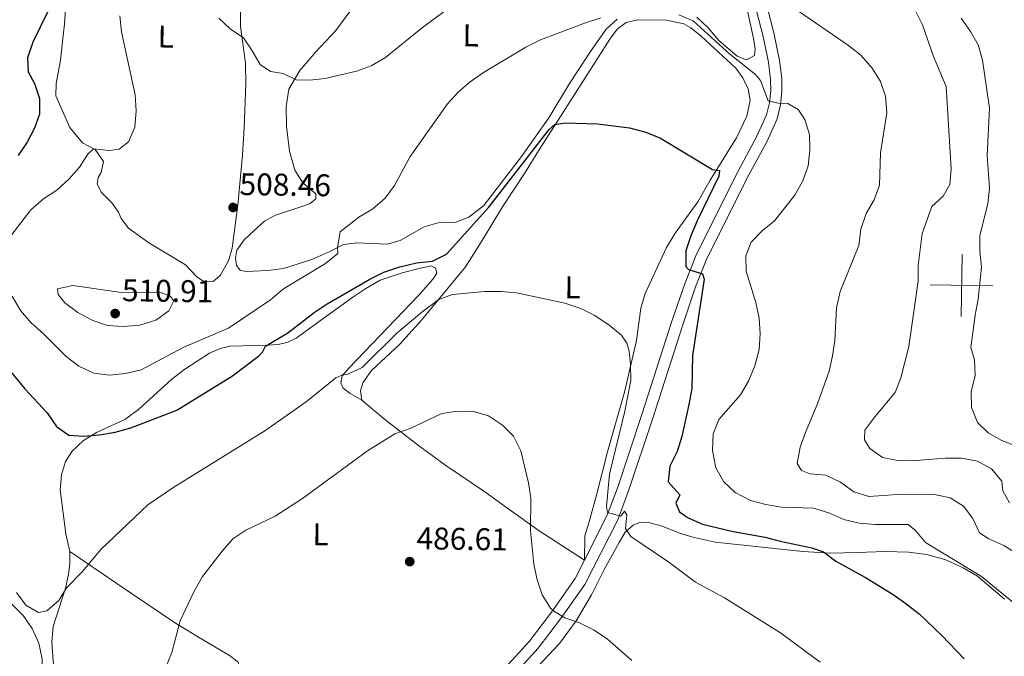
# Model space of a CAD drawing. Units: metres. Extents: x 600076 to 604531, y 715125 to 718095.
# Drawn here: x 603711 to 604026, y 717362 to 717565 of the extents above; entities that cross this region are included whole.
import ezdxf
from ezdxf.enums import TextEntityAlignment as Align

# ---------------------------------------------------------------- set-up
doc = ezdxf.new("R2010")
doc.units = ezdxf.units.M
doc.header["$MEASUREMENT"] = 0
doc.linetypes.add('DGN Style 3', pattern=[73.780546, 52.70039, -21.080156])
for name, color, linetype, lineweight in [('Altimetría', 7, 'Continuous', 0), ('Carátula', 7, 'Continuous', 0), ('Entidades_rústicas', 7, 'Continuous', 0), ('Marco', 7, 'Continuous', 0), ('Viales_ffcc', 7, 'Continuous', 0)]:
    doc.layers.add(name, color=color, linetype=linetype, lineweight=lineweight)
doc.styles.add('Style-arial', font='arial.shx', dxfattribs={"bigfont": 'arialbig.shx'})
doc.styles.add('Style-Arial Narrow', font='txt')

# ---------------------------------------------------------------- blocks, each defined once
blk = doc.blocks.new('5PATER_1')
at = {"layer": 'Altimetría', "linetype": 'Continuous', "lineweight": 0}
h = blk.add_hatch(color=51, dxfattribs=at)
edge = h.paths.add_edge_path()
edge.add_ellipse((0, 0), major_axis=(-1.112037670686474, -1.09438470001776), ratio=0.9994222409660318, start_angle=0, end_angle=360)

msp = doc.modelspace()

# ---------------------------------------------------------------- linework, layer by layer
at = {"layer": 'Altimetría', "color": 30, "linetype": 'Continuous', "lineweight": 0, "flags": 128}
for points, elevation in [([(603774.9430096697, 717565.4967377435), (603778.5674738032, 717562.052759703), (603782.7748223769, 717559.2052267392), (603785.494590919, 717555.2475718681), (603788.0957290959, 717550.6396002772), (603791.4176551555, 717548.4462331727), (603795.4975713345, 717547.8018257129), (603799.6515214208, 717545.7391682817), (603803.9422534534, 717545.6217007381), (603808.9074572718, 717546.2073354705), (603813.8463993417, 717547.3164158256), (603818.8253189519, 717548.5589195532), (603823.5250283121, 717550.2626028946), (603828.1095053465, 717552.8980922843), (603839.9094359425, 717562.4756330922), (603848.4983120589, 717568.6922939369)], 510), ([(603958.628197802, 717568.6816059847), (603975.9828732193, 717556.7656483583), (603979.9136431855, 717553.6781794156), (603983.4845470858, 717549.4529080237), (603986.2066621424, 717545.2481914319), (603987.7997659624, 717540.5101132116), (603988.242949574, 717535.2449832717), (603986.1721785972, 717522.4282058077), (603985.8748790505, 717512.0644691275), (603984.1343622652, 717507.3766965943), (603981.570038269, 717503.0461462319), (603979.8846937795, 717498.0315220235), (603979.2193831801, 717492.8087899983), (603973.266151187, 717478.096222077), (603972.0761937769, 717472.901251975), (603971.5792504975, 717462.4954631834)], 510), ([(603743.3001237425, 717566.2117756563), (603743.8379296963, 717561.123265682), (603748.1475205573, 717540.9133219263), (603748.5622955959, 717535.8236313004), (603748.0819557225, 717530.6651708123), (603746.0235476578, 717525.9871005651), (603743.1122450454, 717523.5538890865), (603739.9049163244, 717523.2172847581), (603734.9244215812, 717523.6939923379), (603733.0938774548, 717522.0478838361), (603730.4428644949, 717517.8066252626), (603726.9902103413, 717514.0012696555), (603723.1927352129, 717510.4810447125), (603718.8955406523, 717507.7272938325), (603714.8819322158, 717504.2672718216), (603708.4720685375, 717495.93915513)], 505), ([(603836.0061377119, 717521.2368482421), (603847.9609267914, 717538.0388889534), (603851.3843384539, 717541.8956826464), (603855.2024777352, 717545.1225699123), (603859.4175267837, 717548.1375641942), (603872.929040211, 717556.1866256236), (603877.6308363953, 717558.572352692), (603891.9357340601, 717564.0043947387), (603896.8613570994, 717565.4977140869)], 505), ([(603921.7921298645, 717566.5151296079), (603926.4047898385, 717564.5647006896), (603938.104935714, 717553.9395078213), (603946.2785516395, 717547.496925443), (603947.9001837785, 717545.5667323943), (603950.2704229366, 717539.0739693972), (603953.4873184785, 717538.2993107163), (603956.5437713757, 717538.172095591), (603959.8322417468, 717536.2862568868), (603962.0203773421, 717533.0335413113), (603963.5089305621, 717528.2590052802), (603963.6175969236, 717523.2318484674), (603963.0745268422, 717518.227332518), (603961.3569188088, 717513.5332204993), (603958.8359015195, 717508.8849949425), (603952.3086833677, 717500.7366334386), (603948.4071390775, 717497.4829767034), (603944.8913521226, 717493.9395834021), (603943.197045547, 717489.5361585726), (603943.271032047, 717484.5985244229), (603946.3275981862, 717474.6742362147), (603947.4432669862, 717469.5721788721), (603947.7333867948, 717464.57434179), (603947.3776068273, 717459.5880580423), (603946.011786975, 717454.4036898906), (603944.0363024808, 717449.4493630931), (603941.5171066627, 717445.1271462515), (603934.6035897364, 717437.2995327127), (603932.7784815438, 717432.6400142733), (603932.5366069684, 717427.3760156326), (603933.5956558622, 717421.8267467225), (603936.102608769, 717417.3421815122), (603939.7677192348, 717413.9416071086), (603944.7036323091, 717411.3973327284), (603949.5393993047, 717410.1286788883), (603954.5490338625, 717409.2554970079), (603964.8191447959, 717408.9165775201), (603969.6463835656, 717407.4770311136), (603974.4802034283, 717405.2653029345), (603979.3617312231, 717404.1829927266), (603984.466946098, 717403.6864385176), (603994.9574905795, 717403.7132990882), (603997.3503045996, 717401.7897019207), (604000.577043978, 717397.9615637329), (604018.4048130203, 717387.0627208601), (604030.2349569323, 717377.4507162811)], 505), ([(603997.3081308412, 717567.78247859), (603999.566362388, 717563.3185939272), (604003.0516721185, 717553.170940697), (604007.0851215252, 717543.6372482916), (604008.7311462865, 717517.3230278683), (604008.3244014741, 717512.3394981294), (604006.2132866988, 717508.628313089), (604002.5108866184, 717505.2476973694), (603999.4405664944, 717496.6611646386), (603998.225112635, 717486.4290207324), (603998.1991339021, 717481.4268578896), (603995.2688083581, 717460.5999161985), (603992.6093760196, 717450.5151430904), (603990.8231008856, 717445.8440490919), (603984.3172846355, 717438.1284184034), (603981.2084696505, 717433.9039319982), (603981.0814204975, 717430.7234630843), (603982.8027509111, 717427.9607045704), (603986.7787846047, 717425.0935903301), (603991.1370376504, 717424.2670466888), (603996.1334648966, 717424.0561325538), (604006.8730658938, 717424.896398836), (604012.058288414, 717424.9407205617), (604017.1915281985, 717423.9046929018), (604021.5706024123, 717421.5106699211), (604024.9624305633, 717417.5520760049), (604025.2358462312, 717414.4676952125), (604027.3678327112, 717410.5967424035)], 515), ([(604011.8966028008, 717565.4074731395), (604014.8957762977, 717561.2046593993), (604017.4030068952, 717556.8741069252), (604018.7790251784, 717552.064231284), (604021.0034238829, 717536.6576502745), (604020.223484765, 717521.5885366653), (604020.9453638094, 717511.1617206773), (604020.4697004866, 717506.1842108178), (604017.895889024, 717496.0731686086), (604017.8979220176, 717491.0715915707)], 520), ([(603708.9030104221, 717476.6606737296), (603711.5521285608, 717472.0509923866), (603714.8712867526, 717468.2504904591), (603719.0515339973, 717464.5172614318), (603726.1814079264, 717457.3560361345), (603730.1642814742, 717454.3428047621), (603735.0276543922, 717452.1006362007), (603740.0146636355, 717451.4558138943), (603745.099842838, 717451.903659268), (603750.1151725973, 717453.1736275374), (603763.685595826, 717460.4047283109), (603778.0127293109, 717466.393502401), (603791.3985793358, 717475.4805357521), (603795.5972414843, 717478.9428212915), (603809.0150962917, 717487.0832778132), (603812.9080351167, 717490.2960573423), (603812.8304058448, 717492.1474078482), (603813.6199962087, 717497.1852817112), (603819.6474582534, 717501.837651677), (603824.0811941682, 717504.5593797751), (603828.0023394248, 717507.9887658535), (603830.9800627639, 717512.0051681881), (603836.0061377119, 717521.2368482421)], 505), ([(604017.8979220176, 717491.0715915707), (604018.3849143102, 717485.8608196981), (604017.3609629169, 717475.7288546595), (604016.3559466556, 717470.5961563131), (604014.9631514754, 717460.2746252937), (604016.2320343326, 717456.3354292721), (604016.3610534377, 717451.3319740589), (604015.1161316202, 717446.1398171207), (604015.2492242318, 717441.1413022059), (604017.1441709683, 717436.3227512965), (604020.538050619, 717432.9761939733), (604024.9353299069, 717430.5959032637), (604030.176235063, 717428.5221698803)], 520), ([(603710.2605070039, 717381.9502404765), (603713.2876355231, 717377.9470351445), (603717.3372634326, 717375.5928886342), (603719.9870992908, 717376.170763988), (603723.7934617165, 717379.4128270787), (603726.2513068242, 717383.5089264947), (603731.4520498735, 717388.8625993216), (603737.2267587977, 717395.7649532561), (603752.228454743, 717409.9686497739), (603760.5549733983, 717415.6221289756), (603789.5749575514, 717433.5959243942), (603802.8276232751, 717442.9419557026), (603812.2206890723, 717450.5178722101), (603814.1263836178, 717451.4297890377), (603816.0994184143, 717451.7556458933), (603820.62658047, 717453.8969288552), (603831.7588321471, 717464.8534946311), (603839.7564138239, 717471.5279500638), (603845.1850375445, 717475.5871112454), (603849.5528070435, 717477.229696891), (603859.7353120239, 717478.1352090798), (603865.0083326665, 717478.1652308144), (603869.9895816369, 717477.7395176573), (603885.3507259339, 717474.3899787499), (603890.4583695494, 717472.7052586852), (603894.9531081745, 717470.4905447778), (603899.4856200521, 717467.3811744109), (603903.525647592, 717464.1750767087), (603905.1836085841, 717461.6582822495), (603905.8843488805, 717459.1336430602), (603906.3530095064, 717454.8472433798), (603906.4277182058, 717449.7555817054), (603904.5375739401, 717439.8874554567), (603899.6192628169, 717419.8199967067), (603898.6333196058, 717409.4854474184), (603898.9828838082, 717407.5600672306), (603903.3135548464, 717406.4238976326), (603904.3811857109, 717407.9462751606), (603905.2239424216, 717406.8416910185), (603904.7364652285, 717402.4854238108), (603906.4566149905, 717399.8456962118), (603918.5758537196, 717391.7255794259), (603927.0580661336, 717385.2534300482)], 495), ([(603743.7807683726, 717477.8740068891), (603728.3288855215, 717480.0247566095), (603723.3686557196, 717478.9639963582), (603723.631240929, 717477.1759174985), (603725.7220247649, 717474.5087056677), (603729.8544472873, 717471.3962517972), (603734.6286886425, 717468.8753709027), (603739.3802052175, 717467.3199316612), (603744.412847908, 717466.9204613236), (603749.7039807513, 717467.4312677793), (603754.7525369306, 717468.986775897), (603758.9554484461, 717471.9249412757), (603760.5637554692, 717475.1795122952), (603759.3469205035, 717476.6196652965), (603756.0337560787, 717477.9178049248), (603743.7807683726, 717477.8740068891)], 510), ([(603971.5792504975, 717462.4954631834), (603970.8859363685, 717457.543174872), (603969.7364855998, 717452.6526390188), (603966.1955580565, 717442.5408992018), (603962.2023824777, 717433.091920061), (603960.543442639, 717428.3749379101), (603959.5411450628, 717423.2231972753), (603960.9492393669, 717420.9201214125), (603963.6438198248, 717419.925163043), (603968.7402575153, 717419.4437402925), (603973.3895798929, 717417.1997370771), (603977.6444918921, 717414.1194752571), (603982.4437780902, 717412.6833426082), (603993.1143751403, 717413.3886146119), (604003.4556286472, 717413.2616661934), (604008.4648376266, 717412.2244726704), (604012.6851280739, 717409.5757700563), (604015.6203907111, 717405.6499317696), (604017.7584316337, 717401.0388084776), (604020.7078207678, 717399.1499840454), (604025.5101025817, 717396.9697257173), (604029.7923180517, 717394.3831140979)], 510), ([(603758.03755512, 717358.2040792857), (603759.9401519638, 717362.8284479182), (603762.6024508753, 717372.9041776438), (603766.9495762475, 717382.2119068513), (603769.7337446911, 717387.0712638125), (603775.9602767474, 717395.2430746618), (603779.3520525864, 717399.1923463233), (603783.5477110073, 717401.9105949169), (603792.9322528897, 717406.4083008494), (603801.5879130305, 717412.06891323), (603822.3221183249, 717427.2789429736), (603831.14433792, 717432.6380591711), (603836.0501578513, 717434.3476950396), (603846.0782053326, 717439.2129245012), (603851.0272597175, 717439.9238117614), (603856.224425066, 717439.8289416451), (603861.053240489, 717438.4283761848), (603865.524303036, 717435.4919334899), (603868.9894329228, 717431.8912946761), (603871.3460653876, 717427.2509354847), (603873.8008370523, 717417.0745195106), (603874.4806537589, 717412.120924125), (603874.4571319933, 717401.7401367403), (603875.4748874838, 717391.099921763), (603876.5068168791, 717386.0161048186), (603878.1330797665, 717381.2885373659), (603880.8103566747, 717377.027477714), (603881.7150646897, 717376.1219991618), (603885.345602026, 717373.9000649487), (603890.0866168765, 717372.3107773133), (603894.7010203211, 717369.937276344), (603898.9851386426, 717367.0736062848), (603906.8222006068, 717360.2579603309)], 490), ([(603927.0580661336, 717385.2534300482), (603936.3801947974, 717380.2570207198), (603954.192898128, 717369.0833705973), (603966.8972356434, 717359.7484680647)], 495)]:
    msp.add_lwpolyline(points, dxfattribs=dict(at, elevation=elevation))
at = {"layer": 'Altimetría', "color": 30, "linetype": 'Continuous', "lineweight": 30, "elevation": 500, "flags": 128}
for points in [[(603720.2225984191, 717567.3611898287), (603715.4903590654, 717557.7781258773), (603713.7734617388, 717552.7939716289), (603713.9984070491, 717548.2581489244), (603716.0051138741, 717544.5720690663), (603717.6517533364, 717539.8021956421), (603717.694811424, 717534.8020120456), (603716.004773905, 717530.2815112786), (603713.6611833733, 717525.8636869933), (603710.8279923163, 717521.544114047)], [(603705.965647869, 717455.5608062604), (603713.0178886394, 717447.0725839424), (603720.0436983923, 717439.366838079), (603723.0304180454, 717434.9981903804), (603727.0358240337, 717432.2236518841), (603731.7908487611, 717431.9873050167), (603736.8495279884, 717432.4015386172), (603741.7847966936, 717433.1946387417), (603746.8478073436, 717434.5779142599), (603761.5250808629, 717440.2354739842), (603779.3126251753, 717451.1626128755), (603787.5307842309, 717457.4687659603), (603788.8163386914, 717458.7138903434), (603789.7557723699, 717460.6972141606), (603796.9663367607, 717464.9420429158), (603805.3740486144, 717471.4194114702), (603809.5090743834, 717474.2305669067), (603823.1213582298, 717482.128121496), (603827.6375510662, 717484.2715669156), (603832.7306816466, 717486.068442228), (603837.9852752981, 717487.286866439), (603843.1662632409, 717487.8563082165), (603847.6222761308, 717490.0556497367), (603861.1043995153, 717505.1109120073), (603880.4287706674, 717529.8768365122), (603882.2364742393, 717531.466276601), (603885.441456446, 717532.0499426501), (603895.7845980155, 717531.6449359013), (603906.0654555764, 717530.4097594691), (603911.2390911288, 717529.062100325), (603915.8859840052, 717527.1271668386), (603932.5777597309, 717517.1162210228), (603934.7728015175, 717516.7647205901), (603934.5712747932, 717514.9725049278), (603927.6261175666, 717500.7456594906), (603925.5694168031, 717495.9125470389), (603924.0368509893, 717491.0846838444), (603923.9868066837, 717486.1458838314), (603924.8588527029, 717485.1958834417), (603929.3774801958, 717483.7849041435), (603929.9159579822, 717482.1227589413), (603926.1096989142, 717457.6553731202), (603925.8899948362, 717447.1284710539), (603925.0096009315, 717442.0369341963), (603922.7261307698, 717431.8115856927), (603921.2801766798, 717427.0244460697), (603918.9490203022, 717422.3654115193), (603918.3612657061, 717417.3825587686), (603922.1457378638, 717413.1941329916), (603920.8411831153, 717410.529134322), (603921.9453591723, 717407.7605021263), (603924.7092509305, 717405.8394174459), (603929.296336876, 717403.8503625125), (603939.1166943465, 717401.5028746733), (603949.3615246611, 717399.7251717101), (603954.1708155123, 717398.3568985255)], [(603954.1708155123, 717398.3568985255), (603964.2376365603, 717396.2417912036), (603967.9522509081, 717395.0387250173), (603971.9237263615, 717391.9986592741), (603981.3877335242, 717386.7901285384), (603990.2000313704, 717381.403216281), (603994.3001788561, 717378.4752598954), (603998.4943316961, 717375.208876275), (604005.7946627254, 717368.2801555519), (604012.8482796133, 717360.7640191906)]]:
    msp.add_lwpolyline(points, dxfattribs=at)
at = {"layer": 'Carátula', "color": 7, "linetype": 'Continuous', "lineweight": 0}
for p, q in [((604011.8970000001, 717470.1059999999), (604012.192, 717490.104)), ((604002.0460000001, 717480.253), (604022.0430000001, 717479.9569999999))]:
    msp.add_line(p, q, dxfattribs=at)
msp.add_3dface([(600075.7339999999, 715124.919), (604530.729, 715124.919), (604530.729, 718094.9299999999), (600075.7350000001, 718094.9299999999)], dxfattribs=at)
at = {"layer": 'Entidades_rústicas', "color": 92, "linetype": 'Continuous', "lineweight": 0}
for points in [[(603902.1098044491, 717565.1510580368, 504.788), (603898.5569467519, 717561.9412494474, 504.317), (603893.8319512804, 717555.0793759567, 503.493), (603886.8234572513, 717544.6168788627, 502.787), (603880.2824076177, 717533.5724051909, 501.963), (603871.5306623147, 717521.2124811562, 501.256), (603859.4721211444, 717505.6451098351, 500.903), (603854.7516853495, 717501.9315132082, 500.903), (603850.5374997121, 717500.259653043, 501.138), (603844.8904287871, 717500.0261408021, 501.963), (603840.4875792842, 717498.7841177525, 502.787), (603832.8088623264, 717494.397196864, 503.493), (603828.6829882774, 717493.2190846738, 503.493), (603818.9253504523, 717493.7214431828, 503.846), (603814.7331360418, 717493.1293761756, 504.671), (603810.3381460586, 717490.9311323212, 505.612), (603804.5878170733, 717488.3818938935, 505.966), (603795.5996064206, 717485.5265063089, 506.908), (603790.5438151464, 717484.8341995892, 507.614), (603783.5089642103, 717484.5582062777, 507.967), (603781.684917175, 717484.9742272063, 508.32), (603780.5600187399, 717486.4770274293, 508.438), (603780.2316346078, 717488.8201400733, 508.438), (603780.7031802274, 717491.3554437491, 508.438), (603783.021104787, 717494.6465243825, 508.438), (603786.2051334868, 717497.6677668819, 508.438), (603789.5128323147, 717500.5981705165, 508.085), (603792.9844031797, 717502.5720460778, 507.732), (603802.0640919106, 717505.4590842742, 507.261), (603804.0324336777, 717506.2790645717, 507.261), (603805.9028674578, 717507.7145601215, 507.261), (603805.8275017145, 717509.3808569151, 507.732), (603801.7536578088, 717512.8024782899, 507.85), (603799.2193184453, 717516.855401308, 508.556), (603797.4687313421, 717522.9819603581, 508.909), (603796.5064531348, 717530.8140477969, 509.262), (603796.420372538, 717537.2330228032, 509.616), (603797.2368227092, 717542.7345501473, 509.851), (603800.7347445616, 717548.7214748766, 510.44), (603805.9300723819, 717554.7232986696, 511.382), (603812.2915338997, 717561.5369655499, 512.206), (603822.4195213439, 717575.3907000041, 513.148)], [(603781.9448135926, 717573.005010702, 511.853), (603781.8777074292, 717562.7878857756, 510.322), (603783.399153182, 717551.0411008187, 509.262), (603783.4864974169, 717544.4370868888, 508.791), (603782.9591345447, 717530.4193529636, 508.203), (603782.4173636797, 717521.6484059035, 508.203), (603781.0114092743, 717505.771461953, 508.32), (603779.2158679147, 717492.0215121268, 508.556), (603777.9858589349, 717487.905252306, 508.909), (603775.3407664734, 717483.2528612141, 508.909), (603773.0733802503, 717481.3501850164, 508.909), (603770.2653504873, 717481.2336996153, 508.909), (603767.7513106279, 717482.9400658088, 509.027), (603764.292733016, 717486.6456191957, 508.909), (603752.564847613, 717493.7048323224, 507.967), (603746.0121416268, 717498.3712491768, 507.379), (603743.6707689033, 717501.4062071289, 507.379), (603742.8816340324, 717503.499106351, 507.143), (603740.8810646362, 717506.3830077176, 506.908), (603737.425360189, 717509.8094880946, 506.554), (603736.044833103, 717512.4211900234, 506.319), (603736.3969579602, 717514.5232124031, 506.083), (603737.3094636339, 717516.105890638, 506.083), (603738.1121479853, 717519.6624088555, 505.73), (603735.393560095, 717523.4970328116, 505.142), (603731.3625579374, 717525.6228789028, 504.2), (603727.3080897855, 717530.5573791822, 503.493), (603722.8693017664, 717540.612123034, 502.198), (603722.9271908025, 717544.5937023512, 501.845), (603724.3145233456, 717552.0440001583, 501.845), (603725.0342461816, 717558.0380118398, 501.845), (603725.634104592, 717563.5687455062, 502.198), (603726.2288580833, 717573.4200271633, 502.198)], [(603943.3407120316, 717569.3027571959, 507.261), (603945.6213433444, 717558.9829008591, 506.672), (603946.1453331113, 717555.5297740554, 506.319), (603945.9151562918, 717553.4909551244, 506.201), (603943.426402292, 717552.1736166987, 505.966), (603940.4235712346, 717553.2891469044, 505.966), (603934.5149476097, 717558.362083023, 505.966), (603931.1464036766, 717562.4073420716, 505.966), (603927.4752051346, 717565.802005864, 505.966)], [(603820.5882411061, 717443.3933471756, 491.787), (603820.1298695009, 717446.4144563214, 492.023), (603820.9110262878, 717448.9211780999, 492.376), (603823.6236397619, 717452.8644930937, 492.729), (603832.5956373459, 717461.182717866, 493.2), (603839.6273336215, 717469.0215849068, 494.495), (603853.6477866501, 717486.0561023897, 495.908), (603859.3121328135, 717494.9633077055, 496.968), (603865.4593135074, 717505.1405113742, 497.792), (603872.4964576317, 717515.8496117371, 498.852), (603877.5203315867, 717523.9181971448, 499.205), (603884.0376879028, 717534.0369199719, 500.735), (603899.7262143204, 717558.7726108825, 502.669), (603902.0758724783, 717561.9102054297, 503.14), (603904.9890483641, 717564.064358687, 503.258), (603908.7173455458, 717564.8683096359, 503.375), (603917.7927522913, 717564.7610837051, 503.493), (603923.3272620828, 717563.6051086334, 503.611), (603925.5910885208, 717562.3594931788, 503.611), (603928.9477191181, 717559.6725588604, 503.611), (603939.9314010118, 717549.4270031382, 503.258), (603942.2422207887, 717546.422500358, 503.022), (603943.9391208962, 717542.8870186328, 503.022), (603944.5574914829, 717539.1884692123, 502.787), (603943.4898427885, 717534.1487072869, 502.08), (603940.18480459, 717527.2058255, 501.256), (603931.813260182, 717513.7071542239, 499.608), (603927.8300742977, 717506.7593008708, 499.137), (603920.6002954782, 717496.8201335405, 497.96), (603917.8930972335, 717492.2286675803, 497.371), (603911.0751225133, 717477.5398907519, 495.723), (603909.6948621343, 717472.8667920707, 495.487), (603908.2726946594, 717462.4526853075, 495.369), (603904.4635076646, 717445.9692159083, 494.545), (603899.0110305727, 717426.9087669479, 493.603), (603895.5461089157, 717413.4835407336, 493.25), (603893.1846233681, 717404.5424864327, 492.661), (603891.7725611932, 717400.0858817371, 492.661), (603891.635329416, 717392.2950592232, 492.791)], [(603727.3581241542, 717395.1188276743, 496.144), (603726.1064512976, 717400.694948195, 496.968), (603724.2870765838, 717414.815398742, 498.498), (603724.6779242172, 717419.6031421695, 498.852), (603725.9377491549, 717423.8419744528, 499.087), (603728.069551914, 717427.1938142455, 499.44), (603731.7448161021, 717430.497822894, 499.911), (603735.8885927731, 717433.1568322768, 500.147), (603744.8976087905, 717437.2160438257, 500.618), (603749.2215653833, 717440.4944563047, 500.735), (603759.8486686249, 717450.0923440254, 502.03), (603764.0495943027, 717453.369575853, 502.266), (603771.8758554675, 717458.4683925956, 502.266), (603775.3821308701, 717459.9487009423, 502.266), (603778.400893501, 717460.6541342684, 502.148), (603790.4039315335, 717460.9736589086, 500.382), (603793.828393454, 717461.2500455161, 499.676), (603796.9396340533, 717461.9871146656, 499.322), (603799.6445213614, 717463.2442501592, 498.969), (603809.2450451991, 717470.2410352814, 498.381), (603817.6806012015, 717476.3019465108, 498.381), (603821.8236556733, 717479.1149834183, 499.087), (603826.4610143478, 717481.8096972294, 499.087), (603833.4784537328, 717484.1541742461, 499.793), (603838.4358933563, 717485.4319994992, 499.793), (603842.7192243221, 717486.3017493705, 499.676), (603844.1151415431, 717485.5420223726, 499.44), (603844.4978697142, 717484.0331972842, 499.205), (603843.3406636233, 717482.2021107043, 498.969), (603838.7254243186, 717476.945789637, 498.616), (603816.3631568942, 717453.6969578248, 495.555), (603814.2861418377, 717451.2094023067, 494.966), (603813.8727311713, 717448.953269416, 494.377), (603814.5667926003, 717447.2618201163, 493.789), (603816.8657672391, 717445.5526341668, 492.494), (603820.5882411061, 717443.3933471756, 491.787)], [(603820.5882411061, 717443.3933471756, 491.787), (603827.9562343599, 717437.252711996, 490.727), (603838.6146008361, 717428.9491796717, 489.549), (603847.4042734527, 717422.5734938816, 488.725), (603859.8226931184, 717414.1929240914, 488.49), (603866.7794740784, 717409.1904947143, 488.961), (603877.1531033567, 717401.7182642175, 490.609), (603891.635329416, 717392.2950592232, 492.791)], [(603876.7802613701, 717358.3880395025, 487.733), (603883.6620817124, 717365.7630723009, 488.675), (603889.001328798, 717372.9078927017, 490.088), (603893.9308219333, 717381.2219007264, 491.383), (603897.9348279708, 717389.3745779337, 492.914), (603902.7534153855, 717397.9662564851, 494.445), (603904.6071450252, 717401.3152083242, 495.152), (603907.2426380471, 717403.5604781373, 495.858), (603909.5494218378, 717404.4754636793, 495.976), (603912.5460176915, 717404.2231200829, 496.329), (603916.5054450198, 717403.2084540143, 496.329), (603921.9570436634, 717400.9095801101, 496.447), (603926.6296009063, 717399.5603311295, 496.682), (603933.3713788427, 717398.0754660659, 497.506), (603943.4118658034, 717397.0198640605, 498.095), (603952.3400068779, 717396.0167180316, 499.273), (603961.3605281459, 717395.1062159438, 499.508), (603970.1930395507, 717394.5345313458, 500.332), (603978.7408819555, 717394.731140676, 501.392), (603987.8121518984, 717395.0880266789, 502.098), (603995.16032193, 717394.8423293305, 503.04), (604000.9388247281, 717394.0897900192, 503.864), (604007.0342419855, 717392.3824595136, 504.335), (604012.5805821263, 717389.9301677202, 504.688), (604017.1105815168, 717387.1918750906, 504.806), (604025.785624176, 717379.8277764451, 504.688)], [(603782.1248347824, 717340.1258807455, 486.725), (603779.4976449437, 717336.9543868466, 486.725), (603774.6855037471, 717329.4747345748, 486.725), (603771.8118084148, 717326.2708826531, 486.725), (603767.3662653062, 717322.6832344721, 486.607), (603764.7185952016, 717321.9813135238, 486.725), (603761.9093018002, 717322.0498670461, 486.725), (603754.3618034171, 717323.8976874261, 487.195), (603740.6434716657, 717332.699527402, 489.079), (603735.0761098205, 717337.6524035446, 490.374), (603729.9701231392, 717342.7624737017, 491.787), (603725.9444028575, 717347.8825691317, 492.494), (603723.1815436089, 717353.3220233116, 493.318), (603722.0129478727, 717359.9170266476, 493.671), (603721.5889666902, 717366.2099850106, 493.907), (603722.0091866178, 717371.0903041819, 494.024), (603725.9152343012, 717383.4388889384, 494.966), (603726.8663649757, 717387.7682963391, 495.555), (603727.2995959045, 717391.2292678736, 495.79), (603727.3581241542, 717395.1188276743, 496.144)], [(603727.3581241542, 717395.1188276743, 496.144), (603747.3213558004, 717381.4631024196, 492.14), (603760.7334080008, 717372.441767941, 490.257), (603768.3963771055, 717367.784932696, 489.315), (603778.3551839374, 717361.8830086465, 488.726), (603780.9346611968, 717359.8676409209, 488.49), (603781.9749411824, 717357.3769840698, 488.373), (603782.1193692677, 717354.9705849905, 488.373), (603781.7943709246, 717346.0474154821, 487.549), (603782.1248347824, 717340.1258807455, 486.725)], [(603705.1235626717, 717382.1272289776, 492.82), (603712.3799116965, 717374.6590997053, 493.998), (603715.3175208482, 717370.4861996977, 493.998), (603717.4250918108, 717365.8435235689, 493.998), (603718.4570212062, 717360.7597066246, 493.998), (603718.5915573719, 717355.7911736397, 493.88), (603718.0572963331, 717353.4108143935, 493.998), (603715.9379809669, 717352.1880227602, 493.998), (603712.7879820131, 717352.3466247502, 493.998), (603707.7786752591, 717353.4448263911, 493.998)]]:
    msp.add_polyline3d(points, dxfattribs=at)
at = {"layer": 'Marco', "color": 7, "linetype": 'Continuous', "lineweight": 0}
msp.add_3dface([(600951.0554998771, 715518.898776277), (600951.6597672245, 717832.4228469019), (604369.9838488626, 717832.440001888), (604370.5394546574, 715518.898776277)], dxfattribs=at)
at = {"layer": 'Viales_ffcc', "color": 7, "linetype": 'DGN Style 3', "lineweight": 0}
for points in [[(603891.635329416, 717392.2950592232, 492.791), (603898.9449759359, 717406.6875324214, 494.966), (603902.3821564598, 717416.0057197479, 496.143), (603909.9100989972, 717438.5308540014, 497.556), (603919.5916567319, 717468.654969936, 498.734), (603923.7531826426, 717480.8987650212, 499.676), (603927.37886351, 717490.1141534152, 500.382), (603940.9462881603, 717517.0224504322, 502.737), (603946.5912328786, 717527.5931245887, 503.796), (603949.7391551475, 717534.5293291986, 504.621), (603950.7027914692, 717538.4195036213, 504.974), (603951.1091781401, 717542.2969176921, 505.445), (603951.0224922178, 717545.9025939878, 505.798), (603950.3639204828, 717551.3459287442, 506.387), (603948.5745798424, 717559.9913363734, 507.446), (603941.4581023471, 717587.8706292813, 510.154), (603937.2872835805, 717606.7793784684, 512.1560000000001), (603936.7179732122, 717612.6454393871, 512.6270000000001), (603937.7664389128, 717620.715816434, 513.215), (603939.309660086, 717625.6555342812, 513.569), (603943.3100016317, 717635.85949001, 513.922)], [(603857.5181269837, 717352.165222466, 486.725), (603860.5664261912, 717353.5152894792, 486.96), (603866.2533552474, 717357.863662268, 487.666), (603874.0908696605, 717366.4956989817, 488.491), (603881.4336870804, 717376.1661652238, 490.021), (603888.6562587772, 717386.4294745869, 491.905), (603891.635329416, 717392.2950592232, 492.791)]]:
    msp.add_polyline3d(points, dxfattribs=at)
at = {"layer": 'Viales_ffcc', "color": 7, "linetype": 'Continuous', "lineweight": 0}
msp.add_polyline3d([(603868.7032181337, 717355.1991403894, 487.666), (603876.8670805581, 717364.1903900977, 488.491), (603884.3445455232, 717374.0388845359, 490.021), (603891.754045812, 717384.5664583526, 491.905), (603902.2549813082, 717405.2434235483, 494.966), (603905.7838641922, 717414.8112820126, 496.143), (603913.3358690068, 717437.4080682504, 497.556), (603923.0153086495, 717467.5242146375, 498.734), (603927.1392117315, 717479.6585541486, 499.676), (603930.6734268588, 717488.6402696548, 500.382), (603944.14708117, 717515.3619330106, 502.737), (603949.8269982298, 717525.9980971308, 503.796), (603953.158964433, 717533.3416244998, 504.621), (603954.2629567694, 717537.795784906, 504.974), (603954.7194373526, 717542.1525105657, 505.445), (603954.6227426364, 717546.1633791917, 505.798), (603953.9249377013, 717551.9293294405, 506.387), (603952.0889743706, 717560.8034515744, 507.446), (603944.9658377827, 717588.7058454885, 510.154)], dxfattribs=at)

# ---------------------------------------------------------------- block references
at = {"layer": 'Altimetría', "color": 51, "linetype": 'Continuous', "lineweight": 0}
for p in [(603779.4566878367, 717504.9903689679, 508.461), (603741.804247143, 717471.0914954937, 510.91), (603835.8530016022, 717391.8739658131, 486.609)]:
    msp.add_blockref('5PATER_1', p, dxfattribs=at)

# ---------------------------------------------------------------- texts
at = {"layer": 'Altimetría', "color": 7, "linetype": 'Continuous', "lineweight": 0, "style": 'Style-arial'}
for s, p in [('508.46', (603781.5016257726, 717508.9605610084, 508.461)), ('510.91', (603743.9421749085, 717475.0603121775, 510.91)), ('486.61', (603837.9909293675, 717395.8427824969, 486.609))]:
    msp.add_text(s, height=7.000002, rotation=359.152634363974, dxfattribs=at).set_placement(p)
at = {"layer": 'Entidades_rústicas', "color": 92, "linetype": 'Continuous', "lineweight": 0, "style": 'Style-Arial Narrow'}
for p in [(603757.9855751004, 717559.5638697143, 507.156), (603855.3404168144, 717559.915148678, 507.625), (603887.8789219283, 717479.4451436456, 495.546), (603807.4131061886, 717400.6005125386, 488.791)]:
    msp.add_text('L', height=7.000002, rotation=359.152634363974, dxfattribs=at).set_placement(p, align=Align.MIDDLE_CENTER)

doc.saveas('drawing.dxf')
